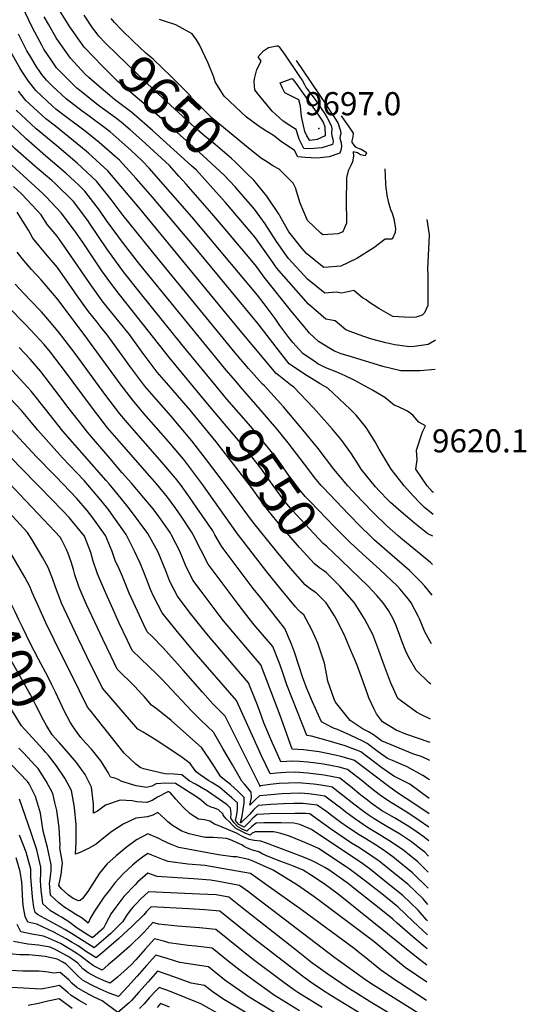
# Model space of a CAD drawing. Units: inches. Extents: x 2640419 to 2645749, y 1474634 to 1480363.
# Drawn here: x 2645371 to 2645749, y 1475900 to 1476636 of the extents above; entities that cross this region are included whole.
import ezdxf
from ezdxf.enums import TextEntityAlignment as Align

# ---------------------------------------------------------------- set-up
doc = ezdxf.new("R2010")
doc.units = ezdxf.units.IN
doc.header["$MEASUREMENT"] = 0
doc.layers.add('tile_2737_34_contour_10ft', color=160, linetype='Continuous')
doc.layers.add('tile_2737_34_spot_elev', color=160, linetype='Continuous')
doc.styles.add('Arial', font='arial.ttf')

msp = doc.modelspace()

# ---------------------------------------------------------------- linework, layer by layer
at = {"layer": 'tile_2737_34_contour_10ft'}
for p, q in [((2645535.8, 1476361.46, 9570), (2645532.19, 1476365.61, 9570)), ((2645376.7, 1476084.64, 9380), (2645373.74, 1476087.81, 9380))]:
    msp.add_line(p, q, dxfattribs=at)
for points, elevation in [([(2645510.24, 1476350.15), (2645482.89, 1476382.82), (2645442.57, 1476433.92), (2645436.19, 1476442.67), (2645432.23, 1476448.15), (2645418.16, 1476469.07), (2645412.43, 1476477.43), (2645411.03, 1476479.3), (2645401.78, 1476491.59), (2645390.98, 1476503.23), (2645388.39, 1476505.79), (2645376.43, 1476516.65), (2645359.52, 1476532.07), (2645345.86, 1476545.88), (2645342.11, 1476550.04), (2645337.52, 1476555.55), (2645332.08, 1476562.54), (2645325.02, 1476572.09), (2645322.89, 1476575.04), (2645273.18, 1476644.74)], 9550), ([(2645521.09, 1476357.79), (2645492.02, 1476393.05), (2645461.13, 1476431.39), (2645448.48, 1476447.39), (2645441.85, 1476456.4), (2645435.95, 1476464.71), (2645423.4, 1476483.17), (2645421.65, 1476485.72), (2645411.03, 1476499.91), (2645397.12, 1476513.65), (2645394.76, 1476515.8), (2645382.17, 1476526.45), (2645367.49, 1476539.5), (2645353.34, 1476553.36), (2645345.71, 1476562.54), (2645337.52, 1476573.09), (2645336.08, 1476575.04), (2645327.3, 1476587.54), (2645318.73, 1476600.04), (2645287.51, 1476645.73)], 9560), ([(2645532.19, 1476365.61), (2645525, 1476373.85), (2645462.95, 1476450.15), (2645460.65, 1476453.04), (2645448.32, 1476468.63), (2645435.78, 1476485.86), (2645430.42, 1476493.61), (2645419.63, 1476507.65), (2645414.96, 1476512.28), (2645405.45, 1476521.14), (2645390.47, 1476533.92), (2645375.6, 1476546.91), (2645369.63, 1476552.56), (2645360.85, 1476560.87), (2645355.17, 1476567.69), (2645350.02, 1476574.41), (2645348.23, 1476576.82), (2645340.4, 1476587.54), (2645337.52, 1476591.8), (2645331.98, 1476600.04), (2645329.34, 1476604.36), (2645319.82, 1476619.84), (2645316.64, 1476624.46), (2645301.92, 1476646.72)], 9570), ([(2645681.16, 1476374.48), (2645669.91, 1476373.37), (2645655.53, 1476373.54), (2645642.1, 1476376.73), (2645618.57, 1476383.86), (2645611.03, 1476386.19), (2645606.07, 1476388.25), (2645602.99, 1476390.02), (2645593.97, 1476395.43), (2645587.29, 1476401.65), (2645582.99, 1476406.73), (2645574.11, 1476417.67), (2645553.49, 1476443.36), (2645547.68, 1476451.48), (2645544.15, 1476455.71), (2645524.37, 1476479.36), (2645514.42, 1476491.13), (2645495.22, 1476512.98), (2645489.83, 1476519.01), (2645482.63, 1476526.95), (2645465.19, 1476543.21), (2645462.19, 1476545.94), (2645453.27, 1476553.71), (2645446.61, 1476559.43), (2645443.14, 1476562.03), (2645429.84, 1476571.85), (2645416.66, 1476582.18), (2645413.63, 1476584.77), (2645404.39, 1476593.91), (2645399.11, 1476599.13), (2645398.39, 1476600.04), (2645394.91, 1476605.15), (2645388.97, 1476613.86), (2645387.59, 1476616.27), (2645380.34, 1476629.89), (2645372.37, 1476646.53)], 9620), ([(2645681.47, 1476396.72), (2645680.61, 1476395.94), (2645675.87, 1476393.15), (2645665.44, 1476391.61), (2645662.06, 1476391.5), (2645651.01, 1476392.98), (2645644.36, 1476394.28), (2645633.82, 1476397.09), (2645627.02, 1476399.26), (2645617.75, 1476402.74), (2645614.52, 1476404.14), (2645606.59, 1476410.78), (2645599.56, 1476412), (2645586.52, 1476423.24), (2645562.73, 1476450.56), (2645560.15, 1476454.24), (2645547, 1476472.91), (2645544.6, 1476475.77), (2645524.55, 1476499.21), (2645515.42, 1476509.47), (2645502.89, 1476523.42), (2645499.26, 1476526.78), (2645470.13, 1476553.08), (2645466.01, 1476556.68), (2645454.6, 1476566.62), (2645441.63, 1476576.34), (2645438.12, 1476579.3), (2645430.25, 1476586), (2645422.42, 1476592.69), (2645419.63, 1476595.45), (2645408.82, 1476607.15), (2645400.39, 1476619.01), (2645398.17, 1476622.26), (2645392.29, 1476632.58), (2645389.23, 1476638)], 9630), ([(2645419.17, 1476615.08), (2645418.93, 1476615.33), (2645408.24, 1476630.64), (2645400.85, 1476642.58)], 9640), ([(2645428.66, 1476625.3), (2645425.35, 1476629.88), (2645418.93, 1476639.29)], 9650), ([(2645551.42, 1476532.22), (2645543.02, 1476538.89), (2645514.71, 1476562.3), (2645508.52, 1476568.22), (2645499.2, 1476577.45), (2645498.1, 1476579.15), (2645497.26, 1476580.35), (2645484.1, 1476593.48), (2645470.46, 1476606.4), (2645465.2, 1476611.01), (2645455.71, 1476619.77), (2645446.86, 1476628.4), (2645441.68, 1476633.73), (2645439.29, 1476636.76)], 9660), ([(2645577.23, 1476605.52), (2645599.66, 1476572.28), (2645602.73, 1476567.6), (2645605.38, 1476563.46), (2645608.65, 1476558.27), (2645609.74, 1476555.2), (2645610.53, 1476552.79), (2645610.64, 1476550.72), (2645610.11, 1476549.03), (2645610.07, 1476547.27), (2645610.89, 1476543.84), (2645611.31, 1476541.22), (2645610.8, 1476538.46), (2645609.91, 1476536.16), (2645602, 1476533.48), (2645593.02, 1476532.45), (2645584.18, 1476532.91), (2645578.49, 1476533.36), (2645576.04, 1476538.15), (2645570.7, 1476541.9), (2645566.31, 1476544.67), (2645560.37, 1476549.44), (2645557.17, 1476551.3), (2645554.13, 1476553.11), (2645548.77, 1476556.79), (2645540.27, 1476563.06), (2645523.45, 1476578.77), (2645516.93, 1476589.54), (2645515.85, 1476593.09), (2645511.63, 1476603.52), (2645505.06, 1476617.04), (2645502.94, 1476620.94), (2645499.8, 1476625.35), (2645487.59, 1476632.01), (2645478.94, 1476634.83), (2645475.23, 1476636.07)], 9670), ([(2645679.89, 1476282.39), (2645679.04, 1476283.09), (2645675.08, 1476287.54), (2645671.45, 1476292.9), (2645666.71, 1476300.04), (2645667.59, 1476306.91), (2645667.21, 1476314.15), (2645671.16, 1476326.28), (2645672.06, 1476328.27), (2645673.91, 1476332.39), (2645668.84, 1476335.13), (2645664.51, 1476340.38), (2645660.57, 1476343.33), (2645653.8, 1476346.61), (2645650.5, 1476347.7), (2645643.51, 1476353.4), (2645634.42, 1476359.12), (2645620.59, 1476366.54), (2645613.86, 1476369.81), (2645607.14, 1476372.67), (2645599.44, 1476375.77), (2645593.61, 1476378.75), (2645590.86, 1476380.58), (2645582.21, 1476386.45), (2645574.84, 1476394.71), (2645571.96, 1476398.32), (2645565.25, 1476407.46), (2645561.6, 1476412.57), (2645553.51, 1476423.6), (2645548.37, 1476430.03), (2645499.54, 1476488.68), (2645467.57, 1476525.01), (2645462.44, 1476530.47), (2645453.89, 1476538.47), (2645443, 1476548.1), (2645438.41, 1476552.05), (2645421.84, 1476564.45), (2645417.56, 1476567.63), (2645405.55, 1476576.86), (2645395.49, 1476586.15), (2645390.79, 1476590.81), (2645387.52, 1476594.93), (2645385.39, 1476597.91), (2645383.93, 1476600.04), (2645378.36, 1476609.19), (2645376.33, 1476612.54), (2645375.02, 1476615.04), (2645369.96, 1476625.04)], 9610), ([(2645540.78, 1476520.75), (2645531.67, 1476529.69), (2645528.95, 1476532.11), (2645516.85, 1476542.61), (2645509.13, 1476548.79), (2645501.7, 1476555.23), (2645471.4, 1476583.34), (2645443.55, 1476609.94), (2645435.52, 1476617.95), (2645429.62, 1476623.97), (2645428.66, 1476625.3)], 9650), ([(2645531.69, 1476510.95), (2645523.67, 1476519.81), (2645507.74, 1476534.41), (2645478.46, 1476560.58), (2645466.72, 1476570.48), (2645444.19, 1476589.71), (2645432.61, 1476601.1), (2645419.17, 1476615.08)], 9640), ([(2645679.67, 1476266.18), (2645673.2, 1476271.4), (2645669.47, 1476275.04), (2645664.91, 1476279.83), (2645657.93, 1476287.54), (2645648.3, 1476300.04), (2645639.33, 1476314.83), (2645636.24, 1476320.49), (2645629.54, 1476331.07), (2645622.05, 1476340.2), (2645617.81, 1476344.66), (2645601.02, 1476360.39), (2645595.37, 1476363.69), (2645583.51, 1476370.95), (2645572.13, 1476378.76), (2645562.29, 1476391.12), (2645549.05, 1476408.61), (2645503.84, 1476463.11), (2645497.25, 1476471.02), (2645470.12, 1476503.32), (2645457.85, 1476517.27), (2645445.38, 1476530.82), (2645441.88, 1476534.04), (2645430.33, 1476544.23), (2645419.76, 1476552.57), (2645404.15, 1476564.21), (2645397.79, 1476569.1), (2645395.09, 1476571.54), (2645382.96, 1476582.98), (2645379.35, 1476587.54), (2645377.55, 1476590.07), (2645375.02, 1476593.77), (2645372.54, 1476597.56), (2645370.93, 1476600.04), (2645363.71, 1476612.54)], 9600), ([(2645679.44, 1476249.77), (2645675.76, 1476251.52), (2645665.82, 1476259.59), (2645662.31, 1476262.54), (2645655.64, 1476268.17), (2645647.81, 1476275.04), (2645645.75, 1476277.02), (2645639.47, 1476283.63), (2645636.7, 1476286.72), (2645625.84, 1476300.04), (2645624.32, 1476302.39), (2645618.72, 1476311.34), (2645611.62, 1476321.18), (2645604.15, 1476330.08), (2645590.34, 1476345.7), (2645575.61, 1476361.35), (2645573.01, 1476363.04), (2645564.28, 1476370), (2645562.5, 1476371.42), (2645536.7, 1476402.18), (2645522.57, 1476419.25), (2645460.32, 1476495.07), (2645436.63, 1476522.94), (2645422.25, 1476536.26), (2645420.49, 1476537.77), (2645397.52, 1476556.44), (2645390.51, 1476561.83), (2645375.45, 1476575.47), (2645370.01, 1476582.53)], 9590), ([(2645679.15, 1476228.69), (2645677.54, 1476230.08), (2645655.41, 1476248.32), (2645653.49, 1476250.04), (2645645.1, 1476257.62), (2645635.51, 1476266.78), (2645626.27, 1476276.29), (2645615.99, 1476287.54), (2645605.42, 1476300.04), (2645593.67, 1476315.37), (2645581.03, 1476330.95), (2645567.87, 1476346.54), (2645553.74, 1476362.17), (2645552.1, 1476363.48), (2645541.8, 1476375.17), (2645537.4, 1476380.23), (2645531.72, 1476387.01), (2645473.27, 1476458.37), (2645448.16, 1476489.45), (2645439.16, 1476501.47), (2645428.14, 1476515.31), (2645413.76, 1476528.63), (2645398.61, 1476541.58), (2645383.12, 1476554.43), (2645368.17, 1476568.19)], 9580), ([(2645610.99, 1476564.13), (2645618.37, 1476553.39), (2645619.81, 1476551.16), (2645619.89, 1476550.94), (2645619.72, 1476548.42), (2645619.26, 1476546.36), (2645618.99, 1476545.49), (2645618.93, 1476544.23), (2645621.29, 1476540.79), (2645623.55, 1476539.78), (2645625.98, 1476539.18), (2645629.68, 1476536.8), (2645629.79, 1476536.51), (2645628.81, 1476534.28), (2645625.44, 1476535.03), (2645623.2, 1476536.31), (2645620.03, 1476537.16), (2645620.14, 1476533.96), (2645619.45, 1476529.58), (2645618.11, 1476526.87), (2645616.06, 1476522.84), (2645615.01, 1476517.77), (2645614.84, 1476513.35), (2645614.57, 1476503.45), (2645614.71, 1476494.78), (2645615.02, 1476490.63), (2645614.91, 1476483.82), (2645613.55, 1476480.27), (2645612.08, 1476477.4), (2645608.7, 1476475.81), (2645597.17, 1476475.23), (2645595.82, 1476476.35), (2645585.71, 1476485.88), (2645580.29, 1476498.77), (2645576.77, 1476510.23), (2645575.14, 1476513.63), (2645564.59, 1476524.31), (2645559.96, 1476526.75), (2645555.1, 1476529.83), (2645551.57, 1476532.1), (2645551.42, 1476532.22)], 9660), ([(2645643.6, 1476524.43), (2645644.18, 1476513.6), (2645644.42, 1476509.92), (2645644.79, 1476507.12), (2645645.17, 1476504.77), (2645646.06, 1476500.03), (2645647.87, 1476494.09), (2645649.16, 1476491.19), (2645650.3, 1476487.19), (2645651.55, 1476479.95), (2645651.19, 1476476.76), (2645649.12, 1476471.81), (2645643.87, 1476471.76), (2645635.29, 1476465.46), (2645622.62, 1476457.52), (2645610.65, 1476451.65), (2645598.09, 1476450.8), (2645593.32, 1476454.5), (2645585.09, 1476461.16), (2645581.49, 1476465.18), (2645571.76, 1476477.29), (2645564.12, 1476491.02), (2645555.41, 1476503.92), (2645545.63, 1476515.99), (2645540.78, 1476520.75)], 9650), ([(2645499.47, 1476342.56), (2645498.51, 1476343.72), (2645482.27, 1476362.48), (2645473.64, 1476372.47), (2645462.39, 1476387.37), (2645452.81, 1476400.52), (2645445.24, 1476410), (2645437.55, 1476419.48), (2645432.46, 1476425.87), (2645423.98, 1476437.64), (2645422.18, 1476440.14), (2645411.38, 1476456.3), (2645402.35, 1476469.25), (2645398.79, 1476474.05), (2645391.73, 1476482.55), (2645386.82, 1476490.04), (2645379.92, 1476497.53), (2645372.3, 1476505.65), (2645366.22, 1476511.3)], 9540), ([(2645674.99, 1476486.49), (2645675.48, 1476483.35), (2645676.63, 1476475.12), (2645676.55, 1476474.69), (2645675.55, 1476454.99), (2645675.51, 1476449.29), (2645675.66, 1476446.04), (2645675.71, 1476443.19), (2645675.63, 1476422.28), (2645673.23, 1476416.7), (2645671.49, 1476415.15), (2645667.04, 1476413.56), (2645662.18, 1476413.33), (2645649.61, 1476414.05), (2645639.13, 1476420.08), (2645631.36, 1476424.93), (2645629.68, 1476426.59), (2645626.91, 1476428.01), (2645620.42, 1476433.4), (2645611.41, 1476431.41), (2645607.1, 1476432.14), (2645598.82, 1476431.61), (2645585.82, 1476441.91), (2645571.52, 1476457.41), (2645569.11, 1476460.84), (2645562.69, 1476470.22), (2645554.16, 1476483.26), (2645546.31, 1476494.38), (2645534.87, 1476507.42), (2645531.69, 1476510.95)], 9640), ([(2645677.32, 1476095.72), (2645659.22, 1476101.9), (2645651.95, 1476104.78), (2645641.83, 1476111.05), (2645637.26, 1476117.07), (2645635.47, 1476120.44), (2645631.51, 1476128.93), (2645630.52, 1476131.99), (2645626.2, 1476144.49), (2645623.08, 1476152.63), (2645621.57, 1476156.52), (2645618.17, 1476164.48), (2645613.08, 1476176.33), (2645607.33, 1476188.18), (2645606.08, 1476190.2), (2645600.34, 1476199.24), (2645599.87, 1476199.96), (2645592.4, 1476207.54), (2645588.14, 1476210.24), (2645584.08, 1476213.42), (2645573.16, 1476226.07), (2645562.38, 1476239.03), (2645544.85, 1476260.78), (2645524.64, 1476288.17), (2645510.45, 1476306.95), (2645499.53, 1476321.07), (2645490.26, 1476332.12), (2645483.7, 1476339.89), (2645472.99, 1476352.08), (2645464.38, 1476362.1), (2645462.93, 1476364.01), (2645453.14, 1476377.01), (2645449.45, 1476382.19), (2645436.18, 1476400.37), (2645431.82, 1476405.87), (2645428.62, 1476409.85), (2645422.29, 1476417.77), (2645413.33, 1476430.31), (2645411.77, 1476432.51), (2645399.18, 1476450.65), (2645391.44, 1476459.79), (2645380.75, 1476472.67), (2645377.42, 1476478.62), (2645369, 1476492.09)], 9530), ([(2645677.14, 1476082.12), (2645671.37, 1476084.86), (2645664.41, 1476087.25), (2645640.99, 1476096.86), (2645635.18, 1476101.37), (2645631.31, 1476103.66), (2645627.35, 1476105.7), (2645617.58, 1476112.01), (2645606.63, 1476125.72), (2645605.75, 1476128.01), (2645601.09, 1476141.44), (2645600.23, 1476145.6), (2645598.56, 1476154.88), (2645593.58, 1476170), (2645589.01, 1476179.79), (2645582.98, 1476190.96), (2645580.64, 1476193.03), (2645578.76, 1476194.91), (2645576.92, 1476196.97), (2645566.19, 1476210.05), (2645555.53, 1476223.3), (2645544.5, 1476237.37), (2645533.45, 1476251.7), (2645506.89, 1476289.14), (2645503.83, 1476293.28), (2645493.4, 1476307.09), (2645482.05, 1476320.55), (2645463.68, 1476341.67), (2645455.07, 1476351.68), (2645445.85, 1476363.85), (2645443.81, 1476366.57), (2645421.8, 1476396.92), (2645399.58, 1476426.47), (2645386.83, 1476441.37), (2645379.62, 1476449.17), (2645374.09, 1476455.81), (2645369.03, 1476462.12)], 9520), ([(2645676.94, 1476067.62), (2645672.02, 1476071.03), (2645660.31, 1476077.42), (2645649.32, 1476082.09), (2645645.67, 1476083.63), (2645638.46, 1476088.78), (2645636.64, 1476090.2), (2645630.44, 1476094.97), (2645627.24, 1476096.56), (2645617.63, 1476101.08), (2645608.2, 1476105.23), (2645605.17, 1476106.26), (2645599.38, 1476109.22), (2645596.35, 1476111.11), (2645589.59, 1476126.07), (2645585.19, 1476135.88), (2645582.42, 1476143.89), (2645579.54, 1476152.46), (2645576.19, 1476163.14), (2645573.92, 1476169.03), (2645568.98, 1476180.9), (2645550.95, 1476203.73), (2645545.34, 1476210.78), (2645533.98, 1476225.59), (2645522.78, 1476240.57), (2645521.68, 1476242.39), (2645516.57, 1476250.89), (2645515.04, 1476253.84), (2645503.25, 1476271.16), (2645497.63, 1476279.14), (2645490.88, 1476288.46), (2645487.33, 1476293.22), (2645475.57, 1476307.05), (2645454.34, 1476331.21), (2645449.87, 1476336.43), (2645445.78, 1476341.27), (2645442.46, 1476345.52), (2645434.43, 1476356.07), (2645412.37, 1476386.37), (2645399.97, 1476402.69), (2645390.36, 1476413.84), (2645387.23, 1476417.44), (2645378.96, 1476426.08), (2645374.51, 1476430.86), (2645367.58, 1476438.33)], 9510), ([(2645676.75, 1476053.73), (2645662.19, 1476064.42), (2645650.29, 1476070.59), (2645641.38, 1476076.8), (2645625.71, 1476088.56), (2645623.03, 1476089.74), (2645617.21, 1476091.99), (2645613.91, 1476093.25), (2645601.35, 1476096.88), (2645588.9, 1476100.29), (2645585.41, 1476100.84), (2645570.34, 1476138.79), (2645566.87, 1476149.17), (2645564.56, 1476155.4), (2645559.93, 1476167.35), (2645546.04, 1476183.68), (2645542.29, 1476188.25), (2645534.07, 1476199.03), (2645522.79, 1476213.92), (2645511.6, 1476228.9), (2645506.37, 1476239.22), (2645500.35, 1476250.77), (2645499.11, 1476253.16), (2645491.34, 1476264.78), (2645487.43, 1476270.49), (2645481.16, 1476279.13), (2645473.38, 1476288.67), (2645469.88, 1476292.79), (2645446.78, 1476318.85), (2645439.88, 1476326.88), (2645436.5, 1476330.88), (2645424.38, 1476346.45), (2645404.28, 1476373.67), (2645397.78, 1476382.21), (2645393.78, 1476387.42), (2645389.03, 1476393.06), (2645382.78, 1476400.04), (2645374.88, 1476408.39), (2645362.16, 1476421.36)], 9500), ([(2645395.87, 1476296.51), (2645383.5, 1476309.22), (2645313.16, 1476384.79), (2645306.52, 1476392.33), (2645300.1, 1476400.04), (2645300.06, 1476400.08), (2645292.23, 1476410.8)], 9460), ([(2645676.45, 1476032.31), (2645669.21, 1476037.35), (2645659.9, 1476043.48), (2645647.21, 1476051.38), (2645641.16, 1476055.42), (2645639.21, 1476056.79), (2645631.31, 1476063.01), (2645626.6, 1476066.95), (2645619.28, 1476072.69), (2645615.57, 1476075.56), (2645609.53, 1476077.11), (2645604.26, 1476078.19), (2645597.65, 1476079.46), (2645592.39, 1476080.16), (2645585.98, 1476080.98), (2645579.91, 1476081.41), (2645574.5, 1476081.77), (2645566.01, 1476081.28), (2645563.44, 1476086.82), (2645559.68, 1476095.1), (2645553.26, 1476110.26), (2645550.19, 1476118.78), (2645548.36, 1476123.49), (2645541.82, 1476140.24), (2645510.29, 1476177.14), (2645500.37, 1476189.56), (2645497.49, 1476193.28), (2645488.68, 1476204.98), (2645486.13, 1476209.85), (2645483.12, 1476215.99), (2645480.01, 1476223.85), (2645474.25, 1476237.86), (2645466.63, 1476251.79), (2645452.99, 1476270.4), (2645446.66, 1476278.13), (2645437.74, 1476288.95), (2645435.5, 1476291.56), (2645403.13, 1476328.28), (2645393.95, 1476339.99), (2645390.05, 1476344.91), (2645379.4, 1476358.33), (2645371.32, 1476367.28), (2645339.35, 1476401.69)], 9480), ([(2645385.61, 1476286.78), (2645370.73, 1476302), (2645303.73, 1476372.66), (2645294.35, 1476383.11), (2645280.44, 1476399.63)], 9450), ([(2645375.03, 1476276.75), (2645351.34, 1476301.58), (2645298.3, 1476356.39), (2645275.38, 1476381.63), (2645269.09, 1476388.86)], 9440), ([(2645676.59, 1476042.2), (2645666.63, 1476049.14), (2645652.34, 1476058.58), (2645644.45, 1476064.17), (2645636.32, 1476070.42), (2645629.05, 1476076.04), (2645620.98, 1476082.16), (2645618.78, 1476083), (2645610.66, 1476085.15), (2645606.4, 1476086.27), (2645594.42, 1476088.68), (2645582.84, 1476090.25), (2645574.47, 1476090.56), (2645567.67, 1476109.66), (2645565.5, 1476115.77), (2645561.97, 1476124.96), (2645550.87, 1476153.79), (2645523.2, 1476186.61), (2645519.88, 1476190.77), (2645506.36, 1476208.74), (2645500.19, 1476217), (2645494.74, 1476228.11), (2645490.52, 1476238.55), (2645487.49, 1476244.37), (2645484.15, 1476250.67), (2645483.14, 1476252.49), (2645474.79, 1476264.59), (2645470.48, 1476270.31), (2645463.68, 1476278.63), (2645454.49, 1476289.39), (2645447.46, 1476297.31), (2645438.14, 1476308.16), (2645421.47, 1476327.58), (2645418.16, 1476331.79), (2645407.1, 1476346.04), (2645397.18, 1476359.32), (2645386.63, 1476372.96), (2645378.64, 1476382.09), (2645370.45, 1476390.79)], 9490), ([(2645617.69, 1476245.2), (2645616.78, 1476246.06), (2645612.72, 1476250.04), (2645606.41, 1476256.43), (2645587.47, 1476275.96), (2645585.96, 1476277.54), (2645584.1, 1476279.61), (2645579.25, 1476285.26), (2645575.06, 1476290.95), (2645572.43, 1476294.59), (2645567.99, 1476300.98), (2645561.63, 1476309.54), (2645550.53, 1476323.49), (2645543.45, 1476331.88), (2645525.56, 1476352.38), (2645521.09, 1476357.79)], 9560), ([(2645678.84, 1476205.8), (2645673.54, 1476212.54), (2645670.41, 1476215.81), (2645662.07, 1476224.13), (2645648.92, 1476235.35), (2645635.96, 1476246.93), (2645632.65, 1476250.04), (2645625.64, 1476256.91), (2645616.4, 1476266.42), (2645597.8, 1476285.96), (2645596.12, 1476287.82), (2645591.14, 1476293.72), (2645586.72, 1476299.35), (2645571.29, 1476319.65), (2645562.9, 1476330.05), (2645550.53, 1476344.56), (2645535.8, 1476361.46)], 9570), ([(2645676.31, 1476022.05), (2645671.98, 1476025.59), (2645664.4, 1476030.8), (2645660.17, 1476033.56), (2645650.7, 1476039.21), (2645641.16, 1476044.8), (2645633.46, 1476050.32), (2645630.6, 1476052.44), (2645625.67, 1476056.32), (2645617.9, 1476062.71), (2645609.96, 1476068.89), (2645598.35, 1476071.18), (2645588.14, 1476072.56), (2645586.14, 1476072.74), (2645576.63, 1476073.47), (2645569.64, 1476073.26), (2645562.71, 1476072.77), (2645558.05, 1476072.2), (2645551.43, 1476085.7), (2645549.35, 1476090.12), (2645532.87, 1476127.14), (2645501.11, 1476163.47), (2645487.64, 1476179.69), (2645477.23, 1476192.56), (2645470.92, 1476205.01), (2645468.66, 1476209.95), (2645465.75, 1476217.18), (2645463.05, 1476224.28), (2645460.86, 1476229.57), (2645456.55, 1476238.66), (2645450.47, 1476251.1), (2645441.1, 1476264.17), (2645437.1, 1476269.73), (2645430.21, 1476278.26), (2645421.71, 1476288.27), (2645418.96, 1476291.46), (2645413.4, 1476297.34), (2645402.76, 1476308.48), (2645384.37, 1476329), (2645379.64, 1476334.79), (2645372.17, 1476343.72), (2645364.07, 1476352.62)], 9470), ([(2645610.71, 1476232.24), (2645600.02, 1476242.44), (2645597.58, 1476244.43), (2645584.1, 1476258.85), (2645574.45, 1476269.34), (2645567.76, 1476277.08), (2645562.16, 1476284.97), (2645558.29, 1476290.47), (2645550.85, 1476300.65), (2645539.68, 1476314.98), (2645510.24, 1476350.15)], 9550), ([(2645598.49, 1476223.63), (2645598.03, 1476223.98), (2645595.02, 1476226.05), (2645590.92, 1476229.15), (2645579.88, 1476241.5), (2645562.92, 1476261.14), (2645556.41, 1476269), (2645550.76, 1476276.85), (2645544.1, 1476286.16), (2645532.36, 1476301.53), (2645517.59, 1476320.45), (2645499.47, 1476342.56)], 9540), ([(2645676.15, 1476010.77), (2645673.32, 1476013.56), (2645669.38, 1476016.74), (2645663.54, 1476021.27), (2645660.42, 1476023.45), (2645654.45, 1476027.34), (2645644.93, 1476032.87), (2645635.54, 1476038.68), (2645631.14, 1476041.65), (2645627.75, 1476044.1), (2645620.39, 1476049.56), (2645612.31, 1476056.08), (2645604.35, 1476062.23), (2645601.95, 1476062.72), (2645592.46, 1476064.19), (2645590.22, 1476064.49), (2645578.69, 1476065.48), (2645571.67, 1476065.36), (2645564.73, 1476064.92), (2645557.85, 1476064.28), (2645550.78, 1476063.26), (2645550.14, 1476062.65), (2645550.23, 1476063.52), (2645526.3, 1476111.34), (2645524.23, 1476115.31), (2645522.77, 1476116.73), (2645515.19, 1476124.55), (2645507.32, 1476133.36), (2645492.88, 1476149.69), (2645478.1, 1476166.52), (2645469.51, 1476175.11), (2645466.08, 1476178.48), (2645463.63, 1476183.65), (2645452.59, 1476207.33), (2645451.05, 1476211), (2645447.69, 1476219.7), (2645445.28, 1476225.33), (2645442.24, 1476231.68), (2645439.89, 1476238.42), (2645435.04, 1476250.45), (2645424.77, 1476264.58), (2645421.27, 1476269.06), (2645413.58, 1476277.95), (2645398.19, 1476294.12), (2645395.87, 1476296.51)], 9460), ([(2645675.99, 1475998.65), (2645667.9, 1476006.6), (2645662.01, 1476011.48), (2645657.65, 1476014.86), (2645648.53, 1476021.26), (2645639.33, 1476026.85), (2645633.06, 1476030.68), (2645629.95, 1476032.6), (2645624.77, 1476036.1), (2645620.89, 1476038.76), (2645614.47, 1476043.56), (2645610.33, 1476046.72), (2645606.81, 1476049.55), (2645598.73, 1476055.57), (2645592.26, 1476056.58), (2645586.59, 1476057.22), (2645580.68, 1476057.76), (2645573.16, 1476057.61), (2645566.68, 1476057.33), (2645561.06, 1476056.8), (2645555.74, 1476056.28), (2645549.88, 1476055.65), (2645546.62, 1476052.69), (2645542.84, 1476048.84), (2645543.89, 1476054.4), (2645543.85, 1476058.53), (2645541.62, 1476061.28), (2645538.68, 1476064.6), (2645536.67, 1476066.85), (2645529.73, 1476078.96), (2645522.67, 1476091.23), (2645515.59, 1476103.48), (2645506.18, 1476112.22), (2645499.17, 1476119.39), (2645477.03, 1476143.04), (2645473.55, 1476146.55), (2645461.1, 1476158.4), (2645454.93, 1476164.4), (2645451.38, 1476171.77), (2645445.27, 1476184.74), (2645439.33, 1476197.7), (2645434.19, 1476209.59), (2645428.98, 1476221.74), (2645425.75, 1476231.19), (2645424.01, 1476237.75), (2645422.8, 1476240.84), (2645419.17, 1476249.77), (2645407.94, 1476263.76), (2645403.16, 1476268.83), (2645385.61, 1476286.78)], 9450), ([(2645675.82, 1475986.74), (2645675.61, 1475986.98), (2645664.24, 1475998.1), (2645652.23, 1476008.01), (2645650.55, 1476009.36), (2645642.95, 1476014.83), (2645636.63, 1476019.06), (2645629.34, 1476023.51), (2645624.35, 1476026.51), (2645616.49, 1476031.85), (2645610.76, 1476035.9), (2645603.84, 1476041.16), (2645600.14, 1476043.84), (2645593.12, 1476048.91), (2645582.64, 1476050.11), (2645575.6, 1476050.1), (2645567.86, 1476049.84), (2645558.47, 1476049.25), (2645549.06, 1476048.61), (2645545.78, 1476045.56), (2645542.43, 1476041.9), (2645535.98, 1476035.51), (2645535.81, 1476035.6), (2645535.7, 1476035.74), (2645536.9, 1476040.63), (2645537.82, 1476045.51), (2645538.57, 1476050.25), (2645538.61, 1476054.44), (2645536.1, 1476057.05), (2645534, 1476059.03), (2645528.28, 1476064.26), (2645525.18, 1476066.81), (2645521.19, 1476069.94), (2645514.54, 1476080.1), (2645506.94, 1476091.65), (2645484.06, 1476112), (2645473.78, 1476120.29), (2645469.26, 1476123.62), (2645463.76, 1476130.01), (2645462.31, 1476131.61), (2645456.55, 1476137.64), (2645443.79, 1476150.33), (2645439.08, 1476159.89), (2645432.84, 1476172.87), (2645420.86, 1476198.8), (2645415.37, 1476211.54), (2645412.17, 1476221.01), (2645410.96, 1476224.96), (2645409.29, 1476230.72), (2645407.06, 1476237.03), (2645405.74, 1476239.92), (2645402.02, 1476247.48), (2645400.98, 1476249.21), (2645380.5, 1476271.01), (2645375.03, 1476276.75)], 9440), ([(2645675.66, 1475974.61), (2645672.07, 1475978.74), (2645660.65, 1475989.76), (2645648.58, 1475999.51), (2645638.98, 1476007.23), (2645637.16, 1476008.53), (2645633.86, 1476010.75), (2645624.64, 1476016.85), (2645618.73, 1476020.4), (2645602.98, 1476031.06), (2645589.47, 1476040.83), (2645587.51, 1476042.25), (2645584.58, 1476042.58), (2645576.36, 1476042.67), (2645557.65, 1476042.29), (2645548.27, 1476041.86), (2645545.01, 1476038.96), (2645541.7, 1476035.61), (2645538.48, 1476032.25), (2645534.62, 1476034.22), (2645532.16, 1476037.32), (2645533.03, 1476041.76), (2645533.54, 1476045.47), (2645533.52, 1476050.46), (2645529.33, 1476054.18), (2645520.22, 1476061.88), (2645514.36, 1476065.73), (2645512.04, 1476067.1), (2645505.64, 1476071.43), (2645502.75, 1476073.63), (2645498.3, 1476079.82), (2645492.21, 1476084.39), (2645482.35, 1476091.26), (2645472.7, 1476097.42), (2645463.12, 1476103.34), (2645459.04, 1476105.64), (2645432.64, 1476136.25), (2645421.07, 1476159.83), (2645414.54, 1476173.26), (2645402.21, 1476199.91), (2645401.63, 1476201.24), (2645397.6, 1476211.63), (2645395.37, 1476218.3), (2645392.13, 1476226.42), (2645388.15, 1476233.74), (2645380.17, 1476247.23), (2645376.71, 1476252.73), (2645357.38, 1476273.76)], 9430), ([(2645678.34, 1476169.5), (2645673.41, 1476178.46), (2645669.45, 1476188.18), (2645668.5, 1476190.08), (2645663.33, 1476200.04), (2645661.19, 1476202.69), (2645655.06, 1476210.13), (2645652.94, 1476212.54), (2645639.88, 1476225.04), (2645629.56, 1476234.12), (2645617.69, 1476245.2)], 9560), ([(2645413.87, 1476103.05), (2645410.34, 1476108.1), (2645408.69, 1476110.82), (2645403.79, 1476119.88), (2645402.72, 1476122), (2645397.58, 1476133.23), (2645394.66, 1476139.31), (2645392.17, 1476144.44), (2645384.83, 1476157.82), (2645378.64, 1476169.78), (2645373.11, 1476181.25), (2645370.31, 1476187.42), (2645367.77, 1476192.76), (2645365.58, 1476197.27), (2645361.49, 1476204.46), (2645345.67, 1476231.59), (2645341.1, 1476239.15)], 9410), ([(2645675.49, 1475962.42), (2645674.73, 1475963.14), (2645668.47, 1475970.36), (2645657.02, 1475981.31), (2645644.92, 1475990.99), (2645632.81, 1476000.66), (2645627.06, 1476005.03), (2645588.73, 1476030.49), (2645580.17, 1476034.38), (2645575.58, 1476035.39), (2645566.19, 1476035.52), (2645553.27, 1476035.48), (2645547.51, 1476035.36), (2645544.29, 1476032.85), (2645540.62, 1476029.45), (2645537.13, 1476030.89), (2645533.43, 1476032.84), (2645531.04, 1476035.5), (2645528.44, 1476038.98), (2645528.79, 1476042.61), (2645528.39, 1476046.45), (2645525.84, 1476049.04), (2645511.05, 1476059.17), (2645502.05, 1476064.39), (2645497.55, 1476067.09), (2645491.97, 1476071.36), (2645486.05, 1476071.94), (2645479.18, 1476072.28), (2645463.39, 1476075.9), (2645460.8, 1476077), (2645457.51, 1476079.53), (2645448.83, 1476087.65), (2645427.95, 1476113.98), (2645423.2, 1476119.97), (2645421.49, 1476122.17), (2645415.43, 1476134.22), (2645396.62, 1476172.27), (2645390.45, 1476185.16), (2645385.22, 1476196.7), (2645380.26, 1476207.71), (2645378.72, 1476211.7), (2645374.82, 1476219.1), (2645364.27, 1476237.24)], 9420), ([(2645677.92, 1476139.27), (2645676.75, 1476140.28), (2645667.06, 1476149.64), (2645661.12, 1476159.67), (2645658.94, 1476164.48), (2645656.24, 1476171.33), (2645654.62, 1476176.33), (2645651.76, 1476183.58), (2645649.72, 1476188.18), (2645646.2, 1476194.2), (2645642.33, 1476200.04), (2645637.52, 1476205.47), (2645631.19, 1476212.54), (2645618.28, 1476225.04), (2645610.71, 1476232.24)], 9550), ([(2645399.86, 1476096.11), (2645395.18, 1476101.34), (2645390.88, 1476108.43), (2645388.56, 1476112.32), (2645383.07, 1476122.97), (2645379.04, 1476131.43), (2645377.75, 1476133.57), (2645365.42, 1476155.27), (2645360.33, 1476165.54), (2645359.18, 1476167.99), (2645354.13, 1476178.16), (2645348.94, 1476188.51), (2645348.16, 1476189.82), (2645344.84, 1476195.19), (2645329.73, 1476216.14), (2645321, 1476229.18)], 9400), ([(2645677.56, 1476113.19), (2645670.95, 1476116.27), (2645667.28, 1476118.35), (2645655.96, 1476126.49), (2645653.22, 1476128.47), (2645647.85, 1476140.78), (2645643.39, 1476152.63), (2645638.98, 1476164.48), (2645634.55, 1476176.38), (2645628.29, 1476188.18), (2645620.86, 1476200.04), (2645609.98, 1476212.54), (2645600.02, 1476222.48), (2645598.49, 1476223.63)], 9540), ([(2645388.32, 1476090.39), (2645372.26, 1476108.07), (2645365.58, 1476119.08), (2645361.89, 1476125.84), (2645355.07, 1476137.04), (2645351.03, 1476141.43), (2645341.54, 1476152.79)], 9390), ([(2645675.35, 1475951.99), (2645664.73, 1475961.95), (2645653.34, 1475972.75), (2645641.23, 1475982.41), (2645629.09, 1475992.01), (2645616.83, 1476001.31), (2645614.76, 1476002.76), (2645593.99, 1476016.31), (2645590.74, 1476017.87), (2645583.71, 1476020.96), (2645573.65, 1476025.01), (2645571.74, 1476025.76), (2645565.95, 1476027.54), (2645562.92, 1476028.24), (2645560.42, 1476028.74), (2645556.07, 1476028.8), (2645546.74, 1476028.86), (2645544.52, 1476027.74), (2645542.9, 1476026.46), (2645539.74, 1476027.67), (2645536.73, 1476029.1), (2645532.24, 1476031.46), (2645529.7, 1476033.96), (2645527.22, 1476036.51), (2645525.14, 1476038.69), (2645522.95, 1476041.44), (2645522.8, 1476042.09), (2645519.44, 1476045.25), (2645516.35, 1476046.57), (2645513.85, 1476047.42), (2645510.71, 1476048.8), (2645506.58, 1476052.24), (2645503.74, 1476054.54), (2645487.12, 1476065.05), (2645480.01, 1476065.22), (2645472.67, 1476064.66), (2645469.53, 1476063.05), (2645465.48, 1476061.9), (2645457.96, 1476063.15), (2645447.27, 1476066.38), (2645444.29, 1476067.96), (2645441.93, 1476068.97), (2645438.61, 1476069.67), (2645436.93, 1476073.17), (2645431.55, 1476081.95), (2645424.42, 1476090.67), (2645420.32, 1476095.15), (2645416.44, 1476099.38), (2645413.87, 1476103.05)], 9410), ([(2645675.2, 1475941.33), (2645664.4, 1475950.46), (2645652.66, 1475960.51), (2645649.41, 1475963.6), (2645640.5, 1475970.82), (2645625.24, 1475983.05), (2645615.36, 1475990.64), (2645613.01, 1475992.42), (2645601.69, 1476000.34), (2645599.32, 1476001.91), (2645592.29, 1476005.79), (2645588.69, 1476007.5), (2645582.89, 1476009.84), (2645555.26, 1476020.41), (2645550.97, 1476021.76), (2645546.17, 1476022.32), (2645545.99, 1476022.35), (2645542.33, 1476023.01), (2645538.69, 1476024.64), (2645536.33, 1476025.88), (2645532.75, 1476027.79), (2645526.84, 1476030.43), (2645520.4, 1476033.1), (2645516.31, 1476034.62), (2645512.77, 1476036.76), (2645508.96, 1476037.78), (2645504.37, 1476038.4), (2645498.07, 1476042.25), (2645492.59, 1476047.43), (2645487.45, 1476053.17), (2645483.17, 1476058.17), (2645482.27, 1476058.75), (2645481.42, 1476058.75), (2645473.91, 1476054.78), (2645469.89, 1476052.4), (2645465.84, 1476050.9), (2645458.36, 1476051.32), (2645454.81, 1476052.02), (2645445.81, 1476052.44), (2645434.85, 1476048.68), (2645429.02, 1476044.42), (2645426.09, 1476042.82), (2645425.92, 1476049.45), (2645424.58, 1476062.37), (2645419.75, 1476071.62), (2645413.27, 1476080.59), (2645405.93, 1476089.41), (2645400.36, 1476095.56), (2645399.86, 1476096.11)], 9400), ([(2645373.74, 1476087.81), (2645370.27, 1476091.52)], 9380), ([(2645675.03, 1475929.23), (2645667.24, 1475935.16), (2645612.54, 1475979.32), (2645607.74, 1475982.95), (2645599.16, 1475989.26), (2645595.18, 1475991.98), (2645588.79, 1475996.24), (2645582.55, 1476000.1), (2645574, 1476003.65), (2645565.97, 1476006.58), (2645556.33, 1476010.35), (2645552.56, 1476012.25), (2645549.49, 1476013.82), (2645545.84, 1476015.02), (2645543.87, 1476015.42), (2645540.51, 1476016.85), (2645538.56, 1476017.97), (2645536.8, 1476019.05), (2645528.23, 1476022.78), (2645525.23, 1476023.79), (2645515.4, 1476024.64), (2645509.61, 1476024.54), (2645505.88, 1476025.31), (2645497.34, 1476027.4), (2645492.06, 1476029.44), (2645485.08, 1476033.56), (2645481.4, 1476036.45), (2645479.54, 1476038.29), (2645474.14, 1476043.28), (2645470.26, 1476041.33), (2645466.21, 1476040.01), (2645457.56, 1476039.03), (2645448.09, 1476034.67), (2645439.63, 1476029.15), (2645433.81, 1476024.43), (2645429.57, 1476021.01), (2645427.96, 1476019.72), (2645422.17, 1476016.39), (2645419.64, 1476015.13), (2645416.41, 1476013.62), (2645412.54, 1476012.09), (2645413.03, 1476021.01), (2645412.94, 1476034.13), (2645411.69, 1476047.07), (2645409.61, 1476059.87), (2645404.64, 1476069.09), (2645398.41, 1476078.1), (2645392.5, 1476085.85), (2645390.1, 1476088.44), (2645388.32, 1476090.39)], 9390), ([(2645674.67, 1475902.82), (2645654.43, 1475915.94), (2645651.08, 1475918.2), (2645640.39, 1475925.77), (2645628.08, 1475935.76), (2645626.23, 1475937.27), (2645620.65, 1475941.56), (2645581.96, 1475969.95), (2645555.45, 1475989.05), (2645543.3, 1475997.77), (2645509.19, 1476003.57), (2645496.43, 1476004.78), (2645481.77, 1476006.63), (2645478.39, 1476007.95), (2645469.51, 1476011.45), (2645466.63, 1476012.67), (2645462.59, 1476010), (2645458.24, 1476006.59), (2645455.03, 1476003.92), (2645448.12, 1475997.46), (2645442.25, 1475990.95), (2645436.91, 1475984.12), (2645433.67, 1475979.93), (2645426.62, 1475969.61), (2645423.8, 1475964.68), (2645421.89, 1475960.66), (2645417.41, 1475964.35), (2645412.81, 1475967.19), (2645408.55, 1475969.87), (2645403.9, 1475972.85), (2645400.04, 1475975.79), (2645394, 1475981.57), (2645393.06, 1475990.17), (2645393.55, 1475993.53), (2645393.85, 1475995.75), (2645394.34, 1475999.73), (2645394.48, 1476004.08), (2645391.75, 1476017.13), (2645388.5, 1476029.46), (2645386.32, 1476042.82), (2645382.57, 1476055.34), (2645377.94, 1476064.62), (2645376.78, 1476066.42), (2645364.96, 1476078.72)], 9370), ([(2645674.86, 1475916.4), (2645658.68, 1475927.5), (2645647.39, 1475936.9), (2645635.28, 1475946.77), (2645593.57, 1475978.2), (2645588.93, 1475981.56), (2645580.8, 1475987.23), (2645578.22, 1475988.97), (2645560.27, 1476000.17), (2645545.67, 1476006.66), (2645541.89, 1476008.09), (2645532.77, 1476010.05), (2645530, 1476010.05), (2645519.36, 1476011.73), (2645489.72, 1476017.22), (2645483.6, 1476019.65), (2645477.64, 1476022.3), (2645474.71, 1476023.78), (2645466.59, 1476027.35), (2645458.2, 1476022.87), (2645450.28, 1476017.25), (2645442.96, 1476011.03), (2645436.04, 1476004.57), (2645430.45, 1475997.9), (2645426.61, 1475991.79), (2645421.67, 1475984.17), (2645417.66, 1475979.13), (2645415.92, 1475977.59), (2645414.88, 1475977.29), (2645410.92, 1475978.97), (2645407.26, 1475981.48), (2645401.99, 1475986.19), (2645400.08, 1475988.76), (2645401.78, 1475996.97), (2645402.46, 1476001.43), (2645402.75, 1476005.81), (2645400.95, 1476016.99), (2645401.06, 1476019), (2645400.39, 1476032.03), (2645398.61, 1476044.88), (2645397.22, 1476050.89), (2645395.66, 1476057.53), (2645390.67, 1476066.75), (2645384.64, 1476076.14), (2645382.42, 1476078.53), (2645376.7, 1476084.64)], 9380), ([(2645674.49, 1475889.59), (2645635.18, 1475914.12), (2645629.48, 1475918.1), (2645621.18, 1475923.95), (2645606.28, 1475934.78), (2645545.31, 1475981.2), (2645541.75, 1475983.9), (2645535.14, 1475988.84), (2645519.44, 1475991.73), (2645513.38, 1475992.83), (2645500.75, 1475993.7), (2645488.62, 1475994.36), (2645473.46, 1475995.54), (2645466.67, 1475997.98), (2645458.83, 1475991.15), (2645457.06, 1475989.3), (2645448.69, 1475980.44), (2645442.62, 1475972.67), (2645439.14, 1475967.83), (2645437.38, 1475964.53), (2645434.88, 1475959.81), (2645433.37, 1475956.91), (2645425.17, 1475949.52), (2645422.05, 1475951.5), (2645413.87, 1475956.76), (2645407.59, 1475961.48), (2645402.03, 1475965.02), (2645399.84, 1475966.4), (2645393.9, 1475969.92), (2645390.35, 1475972.96), (2645388.18, 1475975.02), (2645387.79, 1475977.59), (2645386.95, 1475984.99), (2645386.32, 1475992.55), (2645386.76, 1475997.83), (2645386.7, 1476002.45), (2645383.57, 1476015.41), (2645379.4, 1476028.16), (2645370.68, 1476053.35)], 9360), ([(2645674.31, 1475876.65), (2645632.65, 1475901.9), (2645622.29, 1475908.25), (2645615.84, 1475912.28), (2645600.96, 1475922.46), (2645588.12, 1475931.77), (2645586.34, 1475933.14), (2645576.32, 1475941.22), (2645536.99, 1475972.1), (2645526.98, 1475979.91), (2645517.7, 1475981.76), (2645511.5, 1475982.08), (2645505.17, 1475982.39), (2645467.1, 1475984.05), (2645461.22, 1475978.67), (2645457.58, 1475974.87), (2645455.87, 1475972.95), (2645454.2, 1475971.03), (2645450.61, 1475966.21), (2645447.95, 1475961.71), (2645438.84, 1475952.88), (2645436.88, 1475951.1), (2645428.31, 1475943.59), (2645426.56, 1475942.06), (2645409.49, 1475952.91), (2645404.57, 1475955.85), (2645400.52, 1475958.12), (2645384.07, 1475967.05), (2645382.36, 1475968.46), (2645381.54, 1475972.58), (2645380.78, 1475978.05), (2645380.55, 1475980.15), (2645379.26, 1475995.05), (2645379.1, 1476000.86), (2645375.61, 1476013.75), (2645370.81, 1476026.36)], 9350), ([(2645630.61, 1475889.74), (2645603.24, 1475906.46), (2645596.89, 1475910.49), (2645587.68, 1475916.85), (2645582.08, 1475920.91), (2645546.23, 1475948.75), (2645520.24, 1475969.66), (2645509.09, 1475970.48), (2645497.26, 1475971.27), (2645468.95, 1475972.8), (2645465.6, 1475969.42), (2645463.57, 1475966.86), (2645454.63, 1475958.09), (2645448.61, 1475952.6), (2645444.61, 1475948.96), (2645433.84, 1475939.58), (2645427.94, 1475934.59), (2645425.89, 1475935.85), (2645422.04, 1475938.35), (2645420.09, 1475939.65), (2645418.32, 1475940.99), (2645414.56, 1475943.57), (2645410.15, 1475946.24), (2645405.68, 1475948.88), (2645396.45, 1475953.75), (2645383.59, 1475959.82), (2645376.88, 1475961.43), (2645374.99, 1475965.6), (2645373.56, 1475973.89), (2645373.06, 1475981.32), (2645372.69, 1475987.55), (2645372.35, 1475991.26), (2645371.16, 1475999.2), (2645368.21, 1476009.5)], 9340), ([(2645596.73, 1475897.44), (2645578.58, 1475908.76), (2645576.45, 1475910.28), (2645567.07, 1475917.05), (2645564.09, 1475919.21), (2645545.58, 1475933.27), (2645517.43, 1475955.74), (2645505.06, 1475957.02), (2645488.81, 1475958.43), (2645474.51, 1475959.95), (2645470.34, 1475960.99), (2645463.65, 1475953.71), (2645452.87, 1475943.24), (2645442.95, 1475934.37), (2645437.03, 1475929.42), (2645432.4, 1475925.56), (2645425.87, 1475928.58), (2645422.32, 1475931.41), (2645415.68, 1475936.38), (2645413.48, 1475937.97), (2645410.89, 1475939.69), (2645401.37, 1475945.29), (2645392.27, 1475949.39), (2645388.75, 1475950.94), (2645380.05, 1475952.46), (2645371.62, 1475954.1), (2645368.93, 1475959.48)], 9330), ([(2645579.91, 1475895.04), (2645560.45, 1475907.04), (2645557.37, 1475909.26), (2645546, 1475917.49), (2645535.48, 1475925.17), (2645526.64, 1475932.16), (2645514.61, 1475941.83), (2645502.32, 1475943.42), (2645496.79, 1475944), (2645482.26, 1475945.91), (2645479.34, 1475946.8), (2645471.48, 1475948.88), (2645464.51, 1475941.15), (2645457.55, 1475933.25), (2645454.11, 1475929.41), (2645448.98, 1475924.62), (2645443.8, 1475920.14), (2645438.52, 1475915.67), (2645435.24, 1475916.98), (2645428.46, 1475920.01), (2645421.92, 1475923.36), (2645418.02, 1475926.56), (2645414.24, 1475930.66), (2645410.93, 1475933.16), (2645407.19, 1475935.77), (2645397.93, 1475940.67), (2645393.59, 1475942.61), (2645387.73, 1475943.61), (2645384.93, 1475944.06), (2645376.87, 1475944.95), (2645366.35, 1475946.77)], 9320), ([(2645654.21, 1475837.15), (2645542.12, 1475905.3), (2645527.22, 1475915.72), (2645525.38, 1475917.06), (2645516.04, 1475924.51), (2645511.8, 1475927.91), (2645505.14, 1475928.87), (2645490.37, 1475931.23), (2645481.12, 1475934.2), (2645472.62, 1475936.77), (2645465.66, 1475928.98), (2645458.71, 1475920.94), (2645451.74, 1475913.27), (2645444.94, 1475906.05), (2645444.64, 1475905.79), (2645437.72, 1475908.27), (2645430.91, 1475911.25), (2645424.28, 1475914.47), (2645417.82, 1475917.93), (2645414.08, 1475921.35), (2645410.47, 1475924.95), (2645407.94, 1475927.82), (2645405.61, 1475929.87), (2645403.03, 1475931.37), (2645398.82, 1475933.62), (2645393.41, 1475935.04), (2645389.82, 1475935.64), (2645382.65, 1475936.53), (2645377.69, 1475937.02), (2645371.01, 1475936.96), (2645363.06, 1475937.73)], 9310), ([(2645543.47, 1475891.59), (2645527.64, 1475900.97), (2645523.34, 1475903.52), (2645515.3, 1475908.96), (2645508.99, 1475914), (2645498.87, 1475915.84), (2645488.63, 1475919.44), (2645481.67, 1475922.05), (2645473.76, 1475924.66), (2645466.71, 1475916.78), (2645459.85, 1475908.97), (2645454.42, 1475902.89), (2645452.54, 1475901.11), (2645444.06, 1475893.86), (2645432.56, 1475902.48), (2645426.38, 1475905.26), (2645419.92, 1475908.71), (2645413.66, 1475912.43), (2645409.8, 1475915.69), (2645407.56, 1475918.15), (2645404.32, 1475920.95), (2645401.01, 1475923.81), (2645396.18, 1475923.09), (2645392.19, 1475923.99), (2645385.48, 1475924.79), (2645382.73, 1475924.82), (2645373.34, 1475924.6), (2645363.9, 1475925.1)], 9300), ([(2645421, 1475899.54), (2645415.35, 1475902.66), (2645409.25, 1475906.59), (2645407.18, 1475908.43), (2645400.62, 1475913.89), (2645394.63, 1475912.73), (2645386.84, 1475911.29), (2645364.75, 1475912.47)], 9290), ([(2645563.03, 1475868.37), (2645506.18, 1475900.31), (2645482.84, 1475909.71), (2645474.91, 1475912.54), (2645473.02, 1475910.5), (2645467.93, 1475904.91), (2645463.83, 1475900.26), (2645460.32, 1475896.85)], 9290), ([(2645410.11, 1475896.76), (2645400.23, 1475903.96), (2645391.92, 1475902.18), (2645385, 1475900.56), (2645377.08, 1475898.94)], 9280), ([(2645482.78, 1475897.85), (2645476.05, 1475900.43), (2645473.42, 1475897.58)], 9280)]:
    msp.add_lwpolyline(points, dxfattribs=dict(at, elevation=elevation))
for points, elevation in [([(2645546.6, 1476583.41), (2645546, 1476589.5), (2645546.17, 1476591.67), (2645548.08, 1476598.59), (2645551.12, 1476605.01), (2645549, 1476608.17), (2645553.07, 1476612.7), (2645556.62, 1476615.23), (2645562.98, 1476616.42), (2645563.87, 1476616.34), (2645564.03, 1476616.23), (2645564.71, 1476615.71), (2645569.03, 1476609.42), (2645579.4, 1476594.26), (2645582.1, 1476590.2), (2645583.5, 1476587.38), (2645584.72, 1476585.09), (2645585.95, 1476583.39), (2645587.83, 1476580.89), (2645590.03, 1476578.27), (2645591.81, 1476575.78), (2645598.63, 1476565.67), (2645600.45, 1476562.52), (2645603.42, 1476556.96), (2645603.98, 1476554.28), (2645603.69, 1476551.39), (2645604.02, 1476549.04), (2645604.74, 1476546.55), (2645605.09, 1476544.51), (2645604.47, 1476542.53), (2645596.4, 1476540.06), (2645593.28, 1476539.83), (2645587.98, 1476539.44), (2645583.03, 1476539.53), (2645579.67, 1476546.67), (2645577.35, 1476553.74), (2645574.97, 1476555.28), (2645567.6, 1476560.1), (2645559.37, 1476567.58), (2645549.03, 1476580.17)], 9680), ([(2645569, 1476581.26), (2645567.22, 1476584.66), (2645565.45, 1476588.67), (2645574.26, 1476592.08), (2645577.1, 1476588.47), (2645594.03, 1476564.68), (2645595.61, 1476562.41), (2645597.46, 1476559.41), (2645598.82, 1476555.8), (2645598.95, 1476549.02), (2645593.03, 1476546.29), (2645587.49, 1476545.58), (2645585.32, 1476549.08), (2645583.85, 1476552.35), (2645581.31, 1476563.51), (2645580.51, 1476571.23), (2645579.22, 1476576.06)], 9690)]:
    msp.add_lwpolyline(points, close=True, dxfattribs=dict(at, elevation=elevation))
at = {"layer": 'tile_2737_34_spot_elev'}
msp.add_point((2645594.16, 1476554.63, 9697), dxfattribs=at)

# ---------------------------------------------------------------- texts
at = {"color": 18, "style": 'Arial'}
for s, rotation, p in [('9650', -42.85693, (2645483.7, 1476571.93)), ('9550', -54.83976, (2645558.67, 1476289.92)), ('9400', -63.64259, (2645361.5, 1476163.18))]:
    msp.add_text(s, height=28.8, rotation=rotation, dxfattribs=at).set_placement(p, align=Align.MIDDLE_CENTER)
for s, p in [('9697.0', (2645619.83, 1476573.14)), ('9620.1', (2645714.74, 1476321.13))]:
    msp.add_text(s, height=17.28, dxfattribs=at).set_placement(p, align=Align.MIDDLE_CENTER)

doc.saveas('drawing.dxf')
